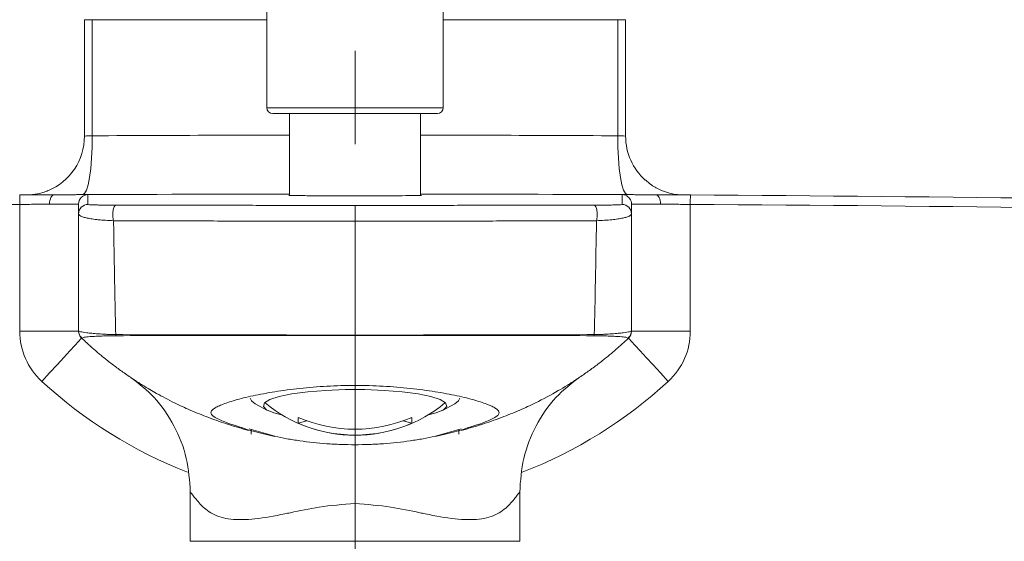
# Model space of a CAD drawing. Units: millimetres. Extents: x 0 to 2471, y 0 to 843.
# Drawn here: x 46 to 63, y 85 to 94 of the extents above; entities that cross this region are included whole.
import ezdxf

# ---------------------------------------------------------------- set-up
doc = ezdxf.new("R2010")
doc.units = ezdxf.units.MM
doc.header["$PDMODE"] = 3
doc.linetypes.add('CENTER', pattern=[50.8, 31.75, -6.35, 6.35, -6.35])
doc.layers.add('中心線', color=2, linetype='CENTER', lineweight=9)
doc.layers.add('標註線', color=3, linetype='Continuous', lineweight=15)
doc.styles.get("Standard").update_dxf_attribs({"font": 'Microsoft JhengHei.ttf'})
doc.dimstyles.get("Standard").update_dxf_attribs({"dimtxt": 3, "dimasz": 3, "dimexe": 0.18, "dimexo": 0.0625, "dimgap": 0.09, "dimtad": 0, "dimtoh": 1, "dimdec": 0, "dimlfac": 5, "dimzin": 0, "dimdsep": 46, "dimtxsty": 'Standard', "dimcen": 1, "dimclrd": 256, "dimclre": 256, "dimclrt": 2, "dimadec": 0, "dimazin": 0, "dimtfac": 1, "dimtdec": 0, "dimtofl": 0, "dimtmove": 0, "dimatfit": 3, "dimfxl": 0, "dimtolj": 1, "dimtzin": 0, "dimarcsym": 0})

# ---------------------------------------------------------------- blocks, each defined once
blk = doc.blocks.new('*D64')
at = {"layer": 'Defpoints', "color": 0}
for p in [(19.572, 101.619), (51.815, 101.619), (30.797, 74.089)]:
    blk.add_point(p, dxfattribs=at)
at = {"layer": '標註線', "lineweight": -2}
for p, q in [((51.752, 101.619), (19.392, 101.619)), ((19.572, 98.619), (19.572, 91.113)), ((19.572, 77.089), (19.572, 84.596)), ((30.735, 74.089), (19.392, 74.089))]:
    blk.add_line(p, q, dxfattribs=at)
at = {"layer": '標註線'}
for points in [[(19.072, 98.619), (20.072, 98.619), (19.572, 101.619)], [(19.072, 77.089), (20.072, 77.089), (19.572, 74.089)]]:
    blk.add_solid(points, dxfattribs=at)
at = {"layer": '標註線', "color": 2, "insert": (19.572, 87.854), "char_height": 3, "attachment_point": 5, "rotation": 90}
blk.add_mtext('\\A1;138', dxfattribs=at)

msp = doc.modelspace()

# ---------------------------------------------------------------- linework, layer by layer
at = {"color": 7, "linetype": 'Continuous', "lineweight": 15}
for p, q in [((50.315, 94.651), (50.315, 92.525)), ((53.315, 92.525), (53.315, 94.651)), ((47.215, 94.019), (47.348, 94.019)), ((47.215, 94.019), (47.215, 92.041)), ((47.348, 92.048), (47.348, 94.019)), ((56.282, 92.048), (56.282, 94.019)), ((56.415, 94.019), (56.282, 94.019)), ((56.415, 94.019), (56.415, 92.041)), ((51.815, 92.425), (50.415, 92.425)), ((50.7, 92.425), (50.7, 91.035)), ((53.215, 92.425), (51.815, 92.425)), ((52.93, 91.035), (52.93, 92.425)), ((46.115, 90.882), (46.115, 88.729)), ((51.815, 90.598), (51.815, 90.866)), ((57.515, 90.882), (57.515, 88.729)), ((46.115, 88.729), (47.115, 88.729)), ((57.515, 88.729), (56.515, 88.729)), ((51.815, 88.656), (51.815, 88.663)), ((50.12, 87.497), (50.329, 87.383)), ((50.281, 87.515), (50.288, 87.509)), ((53.3, 87.383), (53.51, 87.497)), ((53.341, 87.509), (53.349, 87.515)), ((50.85, 87.263), (50.85, 87.165)), ((52.78, 87.165), (52.78, 87.263)), ((50.449, 86.944), (50.013, 87.071)), ((50.049, 87.06), (50.049, 86.979)), ((50.996, 87.205), (50.85, 87.165)), ((52.78, 87.165), (52.633, 87.205)), ((53.181, 86.944), (53.617, 87.071)), ((53.581, 86.979), (53.581, 87.06)), ((49.015, 86.014), (49.015, 85.159)), ((54.615, 85.159), (54.615, 86.014))]:
    msp.add_line(p, q, dxfattribs=at)
at = {"color": 8, "linetype": 'Continuous', "lineweight": 15}
for p, q in [((50.315, 94.019), (47.348, 94.019)), ((56.282, 94.019), (53.315, 94.019)), ((50.315, 92.525), (51.815, 92.525)), ((51.815, 92.525), (53.315, 92.525)), ((47.165, 88.612), (47.166, 88.612)), ((56.465, 88.612), (56.464, 88.612)), ((49.015, 85.159), (51.815, 85.159)), ((51.815, 85.159), (54.615, 85.159))]:
    msp.add_line(p, q, dxfattribs=at)
at = {"color": 7, "linetype": 'Continuous', "lineweight": 15, "flags": 128}
for points in [[(47.348, 92.048), (47.346, 91.853), (47.337, 91.665), (47.323, 91.492), (47.302, 91.341), (47.278, 91.217), (47.249, 91.124), (47.218, 91.067), (47.185, 91.048)], [(56.282, 92.048), (56.284, 91.853), (56.293, 91.665), (56.307, 91.492), (56.327, 91.341), (56.352, 91.217), (56.381, 91.124), (56.412, 91.067), (56.444, 91.048)], [(46.115, 90.882), (46.115, 90.913), (46.115, 90.943), (46.114, 90.971), (46.114, 90.995), (46.114, 91.015), (46.114, 91.03), (46.114, 91.039), (46.114, 91.042)], [(46.622, 90.886), (46.623, 90.917), (46.628, 90.947), (46.635, 90.974), (46.645, 90.999), (46.657, 91.019), (46.671, 91.033), (46.686, 91.042), (46.702, 91.046)], [(57.008, 90.886), (57.007, 90.917), (57.002, 90.947), (56.995, 90.974), (56.985, 90.999), (56.973, 91.019), (56.959, 91.033), (56.944, 91.042), (56.928, 91.046)], [(57.515, 90.882), (57.515, 90.913), (57.515, 90.943), (57.515, 90.971), (57.516, 90.995), (57.516, 91.015), (57.516, 91.03), (57.516, 91.039), (57.516, 91.042)], [(46.49, 87.875), (46.622, 88.019), (46.749, 88.157), (46.866, 88.284), (46.968, 88.396), (47.053, 88.487), (47.115, 88.555), (47.154, 88.597), (47.167, 88.611)], [(57.14, 87.875), (57.008, 88.019), (56.881, 88.157), (56.764, 88.284), (56.661, 88.396), (56.577, 88.487), (56.515, 88.555), (56.476, 88.597), (56.463, 88.611)], [(53.044, 87.299), (53.193, 87.339), (53.318, 87.394), (53.373, 87.451), (53.354, 87.51), (53.264, 87.566), (53.106, 87.618), (52.888, 87.663), (52.619, 87.698), (52.313, 87.723), (51.984, 87.735), (51.646, 87.735), (51.317, 87.723), (51.011, 87.698), (50.742, 87.663), (50.524, 87.618), (50.366, 87.566), (50.275, 87.51), (50.257, 87.451), (50.312, 87.394), (50.437, 87.339), (50.586, 87.299)], [(50.035, 87.591), (50.055, 87.544), (50.12, 87.497)], [(53.51, 87.497), (53.574, 87.544), (53.595, 87.591)]]:
    msp.add_lwpolyline(points, dxfattribs=at)
at = {"color": 8, "linetype": 'Continuous', "lineweight": 15, "flags": 128}
msp.add_lwpolyline([(56.412, 91.037), (56.387, 91.045), (56.356, 91.048)], dxfattribs=at)
at = {"color": 7, "linetype": 'Continuous', "lineweight": 15}
for centre, radius, start, end in [((50.415, 92.525), 0.1, 180, 270), ((53.215, 92.525), 0.1, 270, 0), ((46.215, 92.041), 1, 292.0666, 0.0011), ((57.415, 92.041), 1, 179.9998, 228.2416), ((51.815, -859.666), 950.725, 90.067196, 90.308137), ((47.275, 90.888), 0.16, 90.2735, 180.0003), ((51.815, -859.666), 950.725, 89.691863, 89.932804), ((56.355, 90.888), 0.16, 359.9984, 68.9418), ((51.815, -859.666), 950.725, 88.873394, 89.656428), ((51.815, -859.666), 950.565, 90.343572, 91.126606), ((51.815, -859.666), 950.565, 88.873394, 89.656428), ((47.275, 88.729), 1.16, 180, 227.407), ((47.275, 88.728), 0.16, 180.6275, 226.508), ((56.355, 88.728), 0.16, 313.538, 359.372), ((56.355, 88.729), 1.16, 312.593, 0), ((51.815, 89.361), 2.4, 230.503, 270), ((51.815, 89.361), 2.4, 270, 309.497), ((51.815, 89.479), 2.417, 246.4761, 293.5239), ((51.815, 89.381), 2.417, 246.4761, 293.5239)]:
    msp.add_arc(centre, radius, start, end, dxfattribs=at)
at = {"color": 8, "linetype": 'Continuous', "lineweight": 15}
for start, end in [(227.407, 248.7949), (291.1722, 312.593)]:
    msp.add_arc((51.815, 93.668), 7.868, start, end, dxfattribs=at)
at = {"color": 7, "linetype": 'Continuous', "lineweight": 15}
for points, knots in [([(47.348, 92.048), (47.311, 92.047), (47.277, 92.045), (47.228, 92.043), (47.215, 92.041), (47.215, 92.041)], [0, 0, 0, 0, 0.5, 0.5, 1, 1, 1, 1]), ([(56.282, 92.048), (56.319, 92.047), (56.353, 92.045), (56.401, 92.043), (56.415, 92.041), (56.415, 92.041)], [0, 0, 0, 0, 0.5, 0.5, 1, 1, 1, 1]), ([(57.373, 91.042), (57.369, 91.042), (57.363, 91.042), (57.338, 91.044), (57.269, 91.05), (57.16, 91.07), (57.009, 91.123), (56.866, 91.194), (56.785, 91.27), (56.753, 91.301)], [0, 0, 0, 0, 0.042508, 0.08131, 0.145573, 0.342362, 0.540594, 0.815523, 1, 1, 1, 1]), ([(46.59, 91.116), (46.569, 91.107), (46.514, 91.083), (46.428, 91.062), (46.35, 91.049), (46.315, 91.046), (46.306, 91.045)], [0, 0, 0, 0, 0.2219576, 0.6073669, 0.9022211, 1, 1, 1, 1]), ([(46.702, 91.046), (46.657, 91.045), (46.611, 91.045), (46.516, 91.045), (46.467, 91.044), (46.319, 91.043), (46.217, 91.043), (46.114, 91.042)], [0, 0, 0, 0, 0.25, 0.25, 0.5, 0.5, 1, 1, 1, 1]), ([(47.274, 91.048), (47.274, 91.048), (47.261, 91.048), (47.222, 91.048), (47.206, 91.048), (47.168, 91.048), (47.146, 91.048), (47.096, 91.048), (47.068, 91.047), (47.007, 91.047), (46.974, 91.047), (46.868, 91.046), (46.789, 91.046), (46.702, 91.046)], [0, 0, 0, 0, 0.25, 0.25, 0.375, 0.375, 0.5, 0.5, 0.625, 0.625, 0.75, 0.75, 1, 1, 1, 1]), ([(52.94, 91.035), (52.944, 91.035), (52.96, 91.034), (52.854, 91.032), (52.633, 91.03), (52.312, 91.029), (52.022, 91.028), (51.727, 91.028), (51.43, 91.028), (51.088, 91.03), (50.833, 91.031), (50.688, 91.033), (50.689, 91.035), (50.689, 91.035)], [0, 0, 0, 0, 0.036841, 0.144216, 0.251591, 0.358965, 0.466336, 0.500017, 0.607387, 0.714757, 0.822128, 0.929501, 1, 1, 1, 1]), ([(56.356, 91.048), (56.356, 91.048), (56.369, 91.048), (56.407, 91.048), (56.424, 91.048), (56.462, 91.048), (56.484, 91.048), (56.534, 91.048), (56.561, 91.047), (56.623, 91.047), (56.656, 91.047), (56.762, 91.046), (56.84, 91.046), (56.928, 91.046)], [0, 0, 0, 0, 0.25, 0.25, 0.375, 0.375, 0.5, 0.5, 0.625, 0.625, 0.75, 0.75, 1, 1, 1, 1]), ([(56.928, 91.046), (56.972, 91.045), (57.019, 91.045), (57.114, 91.045), (57.163, 91.044), (57.311, 91.043), (57.412, 91.043), (57.516, 91.042)], [0, 0, 0, 0, 0.25, 0.25, 0.5, 0.5, 1, 1, 1, 1]), ([(46.115, 90.882), (46.204, 90.883), (46.291, 90.883), (46.419, 90.884), (46.462, 90.885), (46.544, 90.885), (46.583, 90.885), (46.622, 90.886)], [0, 0, 0, 0, 0.5, 0.5, 0.75, 0.75, 1, 1, 1, 1]), ([(46.622, 90.886), (46.697, 90.886), (46.765, 90.887), (46.856, 90.887), (46.885, 90.887), (46.938, 90.887), (46.962, 90.888), (47.004, 90.888), (47.023, 90.888), (47.056, 90.888), (47.07, 90.888), (47.104, 90.888), (47.115, 90.888), (47.115, 90.888)], [0, 0, 0, 0, 0.25, 0.25, 0.375, 0.375, 0.5, 0.5, 0.625, 0.625, 0.75, 0.75, 1, 1, 1, 1]), ([(47.274, 90.881), (47.232, 90.881), (47.191, 90.863), (47.132, 90.804), (47.115, 90.763), (47.115, 90.721)], [0, 0, 0, 0, 0.5, 0.5, 1, 1, 1, 1]), ([(47.75, 90.869), (47.71, 90.869), (47.672, 90.869), (47.6, 90.87), (47.566, 90.87), (47.505, 90.871), (47.478, 90.871), (47.428, 90.872), (47.406, 90.873), (47.367, 90.874), (47.351, 90.874), (47.323, 90.876), (47.311, 90.876), (47.283, 90.878), (47.274, 90.88), (47.274, 90.881)], [0, 0, 0, 0, 0.125, 0.125, 0.25, 0.25, 0.375, 0.375, 0.5, 0.5, 0.625, 0.625, 0.75, 0.75, 1, 1, 1, 1]), ([(47.75, 90.869), (47.74, 90.869), (47.73, 90.859), (47.713, 90.826), (47.706, 90.802), (47.698, 90.747), (47.696, 90.716), (47.699, 90.656), (47.704, 90.628), (47.71, 90.605)], [0, 0, 0, 0, 0.25, 0.25, 0.5, 0.5, 0.75, 0.75, 1, 1, 1, 1]), ([(51.815, 90.866), (51.469, 90.866), (51.123, 90.866), (50.435, 90.866), (50.093, 90.866), (49.582, 90.867), (49.412, 90.867), (49.075, 90.867), (48.907, 90.867), (48.406, 90.868), (48.076, 90.868), (47.75, 90.869)], [0, 0, 0, 0, 0.25, 0.25, 0.5, 0.5, 0.625, 0.625, 0.75, 0.75, 1, 1, 1, 1]), ([(51.815, 90.866), (52.161, 90.866), (52.507, 90.866), (53.195, 90.866), (53.537, 90.866), (54.048, 90.867), (54.218, 90.867), (54.555, 90.867), (54.723, 90.867), (55.224, 90.868), (55.553, 90.868), (55.879, 90.869)], [0, 0, 0, 0, 0.25, 0.25, 0.5, 0.5, 0.625, 0.625, 0.75, 0.75, 1, 1, 1, 1]), ([(55.879, 90.869), (55.92, 90.869), (55.958, 90.869), (56.03, 90.87), (56.063, 90.87), (56.124, 90.871), (56.152, 90.871), (56.202, 90.872), (56.224, 90.873), (56.262, 90.874), (56.279, 90.874), (56.307, 90.876), (56.319, 90.876), (56.347, 90.878), (56.356, 90.88), (56.356, 90.881)], [0, 0, 0, 0, 0.125, 0.125, 0.25, 0.25, 0.375, 0.375, 0.5, 0.5, 0.625, 0.625, 0.75, 0.75, 1, 1, 1, 1]), ([(55.92, 90.605), (55.926, 90.628), (55.93, 90.656), (55.933, 90.716), (55.932, 90.747), (55.923, 90.802), (55.917, 90.826), (55.9, 90.859), (55.889, 90.869), (55.879, 90.869)], [0, 0, 0, 0, 0.25, 0.25, 0.5, 0.5, 0.75, 0.75, 1, 1, 1, 1]), ([(56.515, 90.721), (56.515, 90.763), (56.498, 90.804), (56.439, 90.863), (56.397, 90.881), (56.356, 90.881)], [0, 0, 0, 0, 0.5, 0.5, 1, 1, 1, 1]), ([(57.008, 90.886), (56.933, 90.886), (56.864, 90.887), (56.773, 90.887), (56.745, 90.887), (56.692, 90.887), (56.668, 90.888), (56.625, 90.888), (56.606, 90.888), (56.573, 90.888), (56.559, 90.888), (56.526, 90.888), (56.515, 90.888), (56.515, 90.888)], [0, 0, 0, 0, 0.25, 0.25, 0.375, 0.375, 0.5, 0.5, 0.625, 0.625, 0.75, 0.75, 1, 1, 1, 1]), ([(57.515, 90.882), (57.426, 90.883), (57.338, 90.883), (57.211, 90.884), (57.168, 90.885), (57.086, 90.885), (57.047, 90.885), (57.008, 90.886)], [0, 0, 0, 0, 0.5, 0.5, 0.75, 0.75, 1, 1, 1, 1]), ([(47.115, 90.721), (47.115, 90.708), (47.127, 90.696), (47.163, 90.678), (47.179, 90.672), (47.216, 90.66), (47.237, 90.655), (47.287, 90.645), (47.315, 90.64), (47.378, 90.63), (47.413, 90.626), (47.488, 90.618), (47.529, 90.615), (47.616, 90.609), (47.662, 90.606), (47.71, 90.605)], [0, 0, 0, 0, 0.25, 0.25, 0.375, 0.375, 0.5, 0.5, 0.625, 0.625, 0.75, 0.75, 0.875, 0.875, 1, 1, 1, 1]), ([(47.115, 90.721), (47.115, 90.355), (47.115, 90.007), (47.115, 89.597), (47.115, 89.516), (47.115, 89.357), (47.115, 89.279), (47.115, 89.046), (47.115, 88.891), (47.115, 88.735)], [0, 0, 0, 0, 0.5, 0.5, 0.625, 0.625, 0.75, 0.75, 1, 1, 1, 1]), ([(47.71, 90.605), (48.039, 90.603), (48.373, 90.602), (48.878, 90.601), (49.048, 90.601), (49.389, 90.6), (49.56, 90.6), (50.076, 90.599), (50.421, 90.598), (51.116, 90.598), (51.466, 90.598), (51.815, 90.598)], [0, 0, 0, 0, 0.25, 0.25, 0.375, 0.375, 0.5, 0.5, 0.75, 0.75, 1, 1, 1, 1]), ([(47.747, 88.67), (47.746, 88.707), (47.744, 88.782), (47.742, 88.896), (47.739, 89.013), (47.737, 89.132), (47.734, 89.254), (47.732, 89.378), (47.729, 89.504), (47.727, 89.633), (47.724, 89.765), (47.722, 89.899), (47.72, 90.035), (47.717, 90.174), (47.715, 90.315), (47.713, 90.458), (47.711, 90.556), (47.71, 90.605)], [0, 0, 0, 0, 0.063815, 0.128055, 0.192717, 0.257796, 0.32329, 0.389193, 0.455502, 0.522212, 0.589318, 0.656816, 0.724701, 0.792967, 0.861609, 0.930622, 1, 1, 1, 1]), ([(55.92, 90.605), (55.59, 90.603), (55.257, 90.602), (54.752, 90.601), (54.582, 90.601), (54.241, 90.6), (54.07, 90.6), (53.554, 90.599), (53.208, 90.598), (52.514, 90.598), (52.164, 90.598), (51.815, 90.598)], [0, 0, 0, 0, 0.25, 0.25, 0.375, 0.375, 0.5, 0.5, 0.75, 0.75, 1, 1, 1, 1]), ([(51.815, 90.598), (51.815, 90.268), (51.815, 89.588), (51.815, 88.971), (51.815, 88.663)], [0.1762986, 0.1762986, 0.1762986, 0.1762986, 0.56, 0.9982668, 0.9982668, 0.9982668, 0.9982668]), ([(56.515, 90.721), (56.515, 90.708), (56.503, 90.696), (56.467, 90.678), (56.451, 90.672), (56.414, 90.66), (56.393, 90.655), (56.343, 90.645), (56.315, 90.64), (56.252, 90.63), (56.217, 90.626), (56.142, 90.618), (56.101, 90.615), (56.014, 90.609), (55.968, 90.606), (55.92, 90.605)], [0, 0, 0, 0, 0.25, 0.25, 0.375, 0.375, 0.5, 0.5, 0.625, 0.625, 0.75, 0.75, 0.875, 0.875, 1, 1, 1, 1]), ([(56.515, 90.721), (56.515, 90.679), (56.515, 90.595), (56.515, 90.472), (56.515, 90.262), (56.515, 89.972), (56.515, 89.672), (56.515, 89.47), (56.515, 89.356), (56.515, 89.243), (56.515, 89.102), (56.515, 88.923), (56.515, 88.801), (56.515, 88.735)], [0, 0, 0, 0, 0.057312, 0.114656, 0.17204, 0.352297, 0.532274, 0.622539, 0.66622, 0.712948, 0.803428, 0.893909, 1, 1, 1, 1]), ([(47.747, 88.67), (47.732, 88.67), (47.718, 88.67), (47.69, 88.671), (47.676, 88.672), (47.636, 88.673), (47.61, 88.674), (47.534, 88.678), (47.489, 88.68), (47.408, 88.686), (47.372, 88.689), (47.307, 88.695), (47.279, 88.698), (47.206, 88.707), (47.171, 88.714), (47.126, 88.726), (47.115, 88.731), (47.115, 88.735)], [0, 0, 0, 0, 0.03125, 0.03125, 0.0625, 0.0625, 0.125, 0.125, 0.25, 0.25, 0.375, 0.375, 0.5, 0.5, 0.75, 0.75, 1, 1, 1, 1]), ([(47.115, 88.735), (47.115, 88.712), (47.12, 88.688), (47.14, 88.646), (47.155, 88.627), (47.173, 88.612)], [0, 0, 0, 0, 0.5, 0.5, 1, 1, 1, 1]), ([(55.883, 88.67), (55.898, 88.67), (55.912, 88.67), (55.94, 88.671), (55.954, 88.672), (55.994, 88.673), (56.02, 88.674), (56.095, 88.678), (56.14, 88.68), (56.222, 88.686), (56.258, 88.689), (56.322, 88.695), (56.35, 88.698), (56.424, 88.707), (56.459, 88.714), (56.504, 88.726), (56.515, 88.731), (56.515, 88.735)], [0, 0, 0, 0, 0.03125, 0.03125, 0.0625, 0.0625, 0.125, 0.125, 0.25, 0.25, 0.375, 0.375, 0.5, 0.5, 0.75, 0.75, 1, 1, 1, 1]), ([(56.457, 88.612), (56.475, 88.627), (56.49, 88.646), (56.51, 88.688), (56.515, 88.712), (56.515, 88.735)], [0, 0, 0, 0, 0.5, 0.5, 1, 1, 1, 1]), ([(47.166, 88.611), (47.166, 88.611), (47.166, 88.611), (47.166, 88.611), (47.165, 88.611), (47.164, 88.611), (47.165, 88.612), (47.165, 88.612)], [0, 0, 0, 0, 0.02891, 0.12183, 0.307675, 0.679362, 1, 1, 1, 1]), ([(47.167, 88.611), (47.198, 88.582), (47.274, 88.512), (47.312, 88.478), (47.359, 88.435), (47.41, 88.39), (47.478, 88.333), (47.57, 88.258), (47.7, 88.155), (47.872, 88.03), (48.044, 87.912), (48.246, 87.784), (48.45, 87.665), (48.729, 87.517), (49.033, 87.376), (49.35, 87.25), (49.684, 87.134), (49.893, 87.074), (50.005, 87.042)], [0, 0, 0, 0, 0.075837, 0.181071, 0.253016, 0.309624, 0.334314, 0.354729, 0.390965, 0.425468, 0.461375, 0.500361, 0.565553, 0.644862, 0.710879, 0.790877, 0.88784, 1, 1, 1, 1]), ([(47.173, 88.612), (47.179, 88.615), (47.19, 88.621), (47.235, 88.629), (47.266, 88.633), (47.332, 88.637), (47.357, 88.639), (47.415, 88.642), (47.447, 88.644), (47.52, 88.647), (47.56, 88.648), (47.629, 88.65), (47.653, 88.65), (47.69, 88.651), (47.703, 88.651), (47.729, 88.652), (47.742, 88.652), (47.756, 88.652)], [0, 0, 0, 0, 0.25, 0.25, 0.5, 0.5, 0.625, 0.625, 0.75, 0.75, 0.875, 0.875, 0.9375, 0.9375, 0.96875, 0.96875, 1, 1, 1, 1]), ([(51.815, 88.663), (51.469, 88.663), (51.123, 88.663), (50.435, 88.664), (50.092, 88.664), (49.069, 88.666), (48.401, 88.667), (47.747, 88.67)], [0, 0, 0, 0, 0.25, 0.25, 0.5, 0.5, 1, 1, 1, 1]), ([(47.756, 88.652), (48.407, 88.653), (49.073, 88.654), (50.095, 88.655), (50.437, 88.656), (51.124, 88.656), (51.469, 88.656), (51.815, 88.656)], [0, 0, 0, 0, 0.5, 0.5, 0.75, 0.75, 1, 1, 1, 1]), ([(51.815, 88.663), (52.161, 88.663), (52.506, 88.663), (53.194, 88.664), (53.537, 88.664), (54.561, 88.666), (55.229, 88.667), (55.883, 88.67)], [0, 0, 0, 0, 0.25, 0.25, 0.5, 0.5, 1, 1, 1, 1]), ([(55.874, 88.652), (55.223, 88.653), (54.557, 88.654), (53.535, 88.655), (53.192, 88.656), (52.506, 88.656), (52.161, 88.656), (51.815, 88.656)], [0, 0, 0, 0, 0.5, 0.5, 0.75, 0.75, 1, 1, 1, 1]), ([(51.815, 87.807), (51.815, 87.908), (51.815, 88.075), (51.815, 88.303), (51.815, 88.454), (51.815, 88.553), (51.815, 88.623), (51.815, 88.645), (51.815, 88.656)], [0.7877994, 0.7877994, 0.7877994, 0.7877994, 0.88125, 0.9276367, 0.9554687, 0.9851562, 0.9925781, 0.9993198, 0.9993198, 0.9993198, 0.9993198]), ([(53.625, 87.042), (53.737, 87.074), (53.945, 87.134), (54.28, 87.25), (54.596, 87.376), (54.934, 87.532), (55.199, 87.676), (55.416, 87.805), (55.585, 87.913), (55.758, 88.03), (55.929, 88.155), (56.06, 88.258), (56.152, 88.333), (56.232, 88.401), (56.286, 88.448), (56.332, 88.49), (56.378, 88.533), (56.439, 88.589), (56.463, 88.611)], [0, 0, 0, 0, 0.111928, 0.20869, 0.288523, 0.354402, 0.45616, 0.498574, 0.537479, 0.573313, 0.607744, 0.643905, 0.664278, 0.688917, 0.763592, 0.860955, 0.945463, 1, 1, 1, 1]), ([(56.457, 88.612), (56.451, 88.615), (56.439, 88.621), (56.395, 88.629), (56.363, 88.633), (56.297, 88.637), (56.272, 88.639), (56.215, 88.642), (56.183, 88.644), (56.11, 88.647), (56.069, 88.648), (56.001, 88.65), (55.977, 88.65), (55.94, 88.651), (55.927, 88.651), (55.901, 88.652), (55.888, 88.652), (55.874, 88.652)], [0, 0, 0, 0, 0.25, 0.25, 0.5, 0.5, 0.625, 0.625, 0.75, 0.75, 0.875, 0.875, 0.9375, 0.9375, 0.96875, 0.96875, 1, 1, 1, 1]), ([(56.464, 88.612), (56.464, 88.612), (56.463, 88.612), (56.462, 88.611), (56.462, 88.611), (56.46, 88.611), (56.458, 88.611), (56.457, 88.612)], [0, 0, 0, 0, 0.25, 0.25, 0.5, 0.5, 1, 1, 1, 1]), ([(56.463, 88.611), (56.463, 88.611), (56.464, 88.611), (56.464, 88.611), (56.465, 88.611), (56.466, 88.611), (56.465, 88.612), (56.465, 88.612)], [0, 0, 0, 0, 0.03234, 0.124931, 0.31012, 0.680495, 1, 1, 1, 1]), ([(48.025, 87.927), (48.154, 87.825), (48.439, 87.6), (48.754, 87.13), (48.975, 86.578), (49.002, 86.188), (49.015, 85.996)], [0, 0, 0, 0, 0.217817, 0.48114, 0.744463, 1, 1, 1, 1]), ([(54.615, 85.996), (54.628, 86.188), (54.655, 86.578), (54.876, 87.13), (55.191, 87.6), (55.476, 87.825), (55.604, 87.927)], [0, 0, 0, 0, 0.255537, 0.51886, 0.782183, 1, 1, 1, 1]), ([(51.815, 87.807), (51.653, 87.807), (51.494, 87.802), (51.259, 87.79), (51.181, 87.784), (51.027, 87.772), (50.951, 87.765), (50.728, 87.741), (50.587, 87.722), (50.388, 87.69), (50.323, 87.679), (50.198, 87.655), (50.138, 87.643), (49.969, 87.607), (49.868, 87.581), (49.733, 87.543), (49.691, 87.53), (49.616, 87.504), (49.582, 87.492), (49.521, 87.468), (49.494, 87.456), (49.447, 87.432), (49.427, 87.42), (49.38, 87.386), (49.365, 87.365), (49.365, 87.333), (49.369, 87.322), (49.385, 87.3), (49.397, 87.29), (49.444, 87.256), (49.49, 87.233), (49.582, 87.194), (49.617, 87.181), (49.693, 87.153), (49.734, 87.139), (49.867, 87.094), (49.968, 87.063), (50.197, 87), (50.32, 86.97), (50.519, 86.928), (50.587, 86.914), (50.729, 86.889), (50.802, 86.877), (51.024, 86.845), (51.177, 86.829), (51.412, 86.812), (51.492, 86.807), (51.653, 86.802), (51.734, 86.8), (51.815, 86.8)], [0, 0, 0, 0, 0.0625, 0.0625, 0.09375, 0.09375, 0.125, 0.125, 0.1875, 0.1875, 0.21875, 0.21875, 0.25, 0.25, 0.3125, 0.3125, 0.34375, 0.34375, 0.375, 0.375, 0.40625, 0.40625, 0.4375, 0.4375, 0.5, 0.5, 0.53125, 0.53125, 0.5625, 0.5625, 0.625, 0.625, 0.65625, 0.65625, 0.6875, 0.6875, 0.75, 0.75, 0.8125, 0.8125, 0.84375, 0.84375, 0.875, 0.875, 0.9375, 0.9375, 0.96875, 0.96875, 1, 1, 1, 1]), ([(51.815, 87.807), (51.977, 87.807), (52.136, 87.802), (52.371, 87.79), (52.449, 87.784), (52.603, 87.772), (52.679, 87.765), (52.902, 87.741), (53.042, 87.722), (53.242, 87.69), (53.307, 87.679), (53.432, 87.655), (53.491, 87.643), (53.661, 87.607), (53.762, 87.581), (53.897, 87.543), (53.938, 87.53), (54.014, 87.504), (54.048, 87.492), (54.109, 87.468), (54.136, 87.456), (54.183, 87.432), (54.202, 87.42), (54.249, 87.386), (54.265, 87.365), (54.265, 87.333), (54.261, 87.322), (54.245, 87.3), (54.233, 87.29), (54.186, 87.256), (54.14, 87.233), (54.048, 87.194), (54.013, 87.181), (53.937, 87.153), (53.896, 87.139), (53.763, 87.094), (53.661, 87.063), (53.433, 87), (53.31, 86.97), (53.111, 86.928), (53.042, 86.914), (52.901, 86.889), (52.828, 86.877), (52.606, 86.845), (52.453, 86.829), (52.218, 86.812), (52.138, 86.807), (51.977, 86.802), (51.896, 86.8), (51.815, 86.8)], [0, 0, 0, 0, 0.0625, 0.0625, 0.09375, 0.09375, 0.125, 0.125, 0.1875, 0.1875, 0.21875, 0.21875, 0.25, 0.25, 0.3125, 0.3125, 0.34375, 0.34375, 0.375, 0.375, 0.40625, 0.40625, 0.4375, 0.4375, 0.5, 0.5, 0.53125, 0.53125, 0.5625, 0.5625, 0.625, 0.625, 0.65625, 0.65625, 0.6875, 0.6875, 0.75, 0.75, 0.8125, 0.8125, 0.84375, 0.84375, 0.875, 0.875, 0.9375, 0.9375, 0.96875, 0.96875, 1, 1, 1, 1]), ([(51.815, 86.799), (51.815, 86.799), (51.815, 86.799), (51.815, 86.8), (51.815, 86.8), (51.815, 86.8)], [0, 0, 0, 0, 0.02857143, 0.05, 0.05088073, 0.05088073, 0.05088073, 0.05088073]), ([(51.815, 86.799), (51.815, 86.799), (51.815, 86.778), (51.815, 86.705), (51.815, 86.674), (51.815, 86.599), (51.815, 86.555), (51.815, 86.458), (51.815, 86.404), (51.815, 86.289), (51.815, 86.229), (51.815, 86.044), (51.815, 85.917), (51.815, 85.799)], [0, 0, 0, 0, 0.25, 0.25, 0.375, 0.375, 0.5, 0.5, 0.625, 0.625, 0.75, 0.75, 1, 1, 1, 1])]:
    msp.add_open_spline(points, degree=3, knots=knots, dxfattribs=at)
at = {"color": 8, "linetype": 'Continuous', "lineweight": 15}
for points, knots in [([(47.348, 92.048), (48.085, 92.051), (49.197, 92.057), (50.321, 92.058), (50.7, 92.058)], [0, 0, 0, 0, 0.66318, 1, 1, 1, 1]), ([(52.93, 92.058), (53.303, 92.058), (54.427, 92.057), (55.539, 92.051), (56.282, 92.048)], [0, 0, 0, 0, 0.332095, 1, 1, 1, 1]), ([(49.015, 85.995), (49.015, 85.995), (49.002, 86.012), (49.052, 85.95), (49.17, 85.796), (49.383, 85.605), (49.696, 85.52), (50.113, 85.527), (50.474, 85.595), (50.84, 85.67), (51.229, 85.758), (51.609, 85.785), (51.815, 85.799)], [0, 0, 0, 0, 0.000368, 0.107133, 0.224597, 0.342191, 0.461489, 0.587383, 0.721714, 0.745152, 0.861842, 1, 1, 1, 1]), ([(54.615, 85.995), (54.615, 85.995), (54.628, 86.012), (54.578, 85.95), (54.46, 85.796), (54.247, 85.605), (53.934, 85.52), (53.517, 85.527), (53.156, 85.595), (52.79, 85.67), (52.401, 85.758), (52.021, 85.785), (51.815, 85.799)], [0, 0, 0, 0, 0.000368, 0.107133, 0.224597, 0.342191, 0.461489, 0.587383, 0.721714, 0.745152, 0.861842, 1, 1, 1, 1])]:
    msp.add_open_spline(points, degree=3, knots=knots, dxfattribs=at)
at = {"color": 7, "linetype": 'Continuous', "lineweight": 15}
for points in [[(47.274, 90.881), (47.274, 90.987), (47.274, 91.043), (47.274, 91.048)], [(56.356, 90.881), (56.356, 90.987), (56.356, 91.043), (56.356, 91.048)], [(47.115, 90.888), (47.115, 90.883), (47.115, 90.827), (47.115, 90.721)], [(56.515, 90.888), (56.515, 90.883), (56.515, 90.827), (56.515, 90.721)], [(55.883, 88.67), (55.897, 89.251), (55.909, 89.899), (55.92, 90.605)], [(47.166, 88.612), (47.167, 88.611), (47.17, 88.61), (47.173, 88.612)], [(47.167, 88.611), (47.167, 88.611), (47.167, 88.611), (47.167, 88.611)], [(47.747, 88.67), (47.749, 88.663), (47.752, 88.657), (47.756, 88.652)], [(55.874, 88.652), (55.877, 88.657), (55.88, 88.663), (55.883, 88.67)], [(56.463, 88.611), (56.463, 88.611), (56.463, 88.611), (56.463, 88.611)]]:
    msp.add_open_spline(points, degree=3, dxfattribs=at)
at = {"layer": '中心線', "lineweight": 0, "ltscale": 0.25}
msp.add_line((51.815, 69.678), (51.815, 106.167), dxfattribs=at)

# ---------------------------------------------------------------- dimensions: what is measured, and where the dimension line sits
at = {"layer": '標註線'}
dim = msp.add_linear_dim(base=(19.572, 101.619), p1=(30.797, 74.089), p2=(51.815, 101.619), angle=90, dimstyle='Standard', override={"dimarcsym": 1}, dxfattribs=at)
dim.commit()
dim.dimension.update_dxf_attribs({"geometry": '*D64', "text_midpoint": (19.572, 87.854)})

doc.saveas('drawing.dxf')
